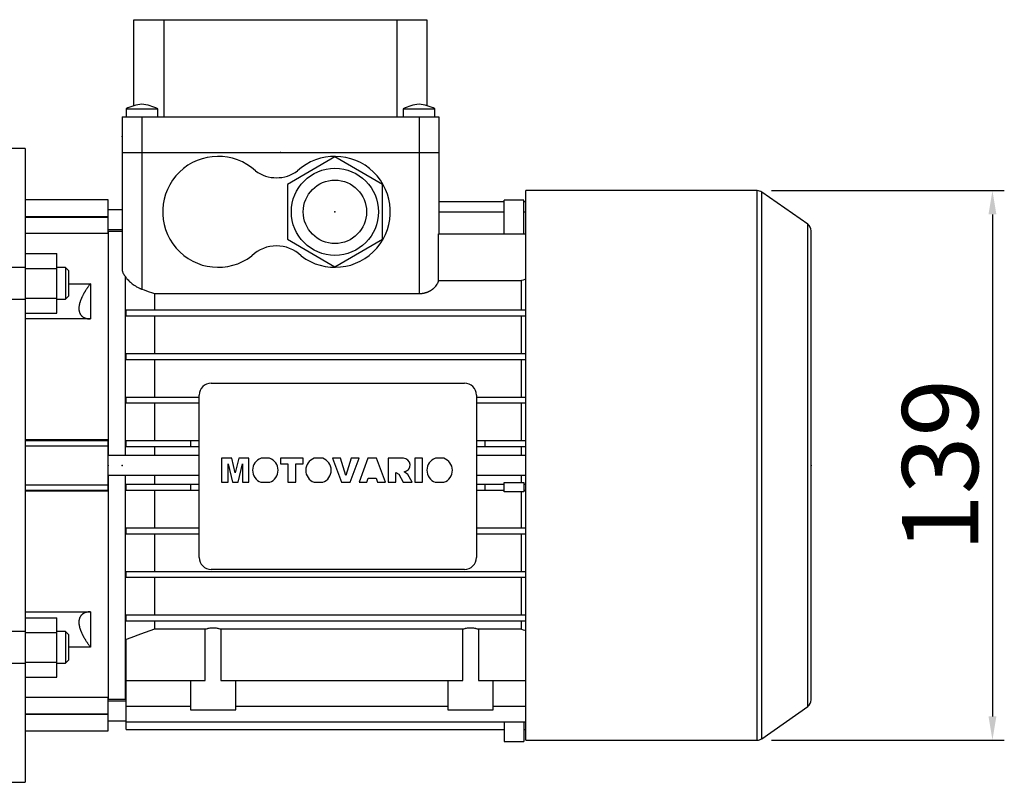
# Model space of a CAD drawing. Extents: x -2450 to 881, y -853 to 1550.
# Drawn here: x -631 to -382, y 318 to 511 of the extents above; entities that cross this region are included whole.
import ezdxf

# ---------------------------------------------------------------- set-up
doc = ezdxf.new("R2010")
doc.units = 0
doc.header["$MEASUREMENT"] = 0
doc.styles.add('MX_NOTE_STANDARD', font='txt.shx', dxfattribs={"height": 3.15, "bigfont": 'extfont.shx'})
doc.dimstyles.new('MXDIMSTYLE', dxfattribs={"dimtxt": 3.15, "dimasz": 2.5, "dimexe": 1.5, "dimexo": 1, "dimgap": 1, "dimtad": 1, "dimdec": 4, "dimdsep": 46, "dimtxsty": 'MX_NOTE_STANDARD', "dimcen": 2.5, "dimadec": 0, "dimazin": 0, "dimtfac": 1, "dimtdec": 4, "dimtmove": 2, "dimatfit": 3, "dimfxl": 0, "dimtolj": 1, "dimarcsym": 0})

# ---------------------------------------------------------------- blocks, each defined once
blk = doc.blocks.new('*D62')
at = {"color": 3, "linetype": 'Continuous', "lineweight": -2}
for p, q in [((-441.01, 467.76), (-382.2, 467.76)), ((-385.2, 461.76), (-385.2, 335.06)), ((-441.01, 329.06), (-382.2, 329.06))]:
    blk.add_line(p, q, dxfattribs=at)
at = {"color": 3}
for points in [[(-384.2, 461.76), (-386.2, 461.76), (-385.2, 467.76)], [(-386.2, 335.06), (-384.2, 335.06), (-385.2, 329.06)]]:
    blk.add_solid(points, dxfattribs=at)
at = {"layer": 'DEFPOINTS', "color": 0}
for p in [(-444.61, 467.76), (-444.61, 329.06), (-385.2, 329.06)]:
    blk.add_point(p, dxfattribs=at)
at = {"color": 3, "linetype": 'Continuous', "lineweight": 13, "insert": (-398.4, 398.41), "char_height": 19.2, "attachment_point": 5, "rotation": 90}
blk.add_mtext('\\A1;139', dxfattribs=at)

msp = doc.modelspace()

# ---------------------------------------------------------------- linework, layer by layer
at = {"color": 7}
for p, q in [((-602, 489.21), (-602, 510.91)), ((-602, 510.91), (-528, 510.91)), ((-594.44, 510.91), (-594.44, 486.41)), ((-535.56, 486.41), (-535.56, 510.91)), ((-528, 510.91), (-528, 489.21)), ((-604, 488.41), (-604, 486.41)), ((-604, 488.41), (-596, 488.41)), ((-596, 486.41), (-596, 488.41)), ((-534, 488.41), (-534, 486.41)), ((-534, 488.41), (-526, 488.41)), ((-526, 486.41), (-526, 488.41)), ((-605, 486.41), (-605, 477.41)), ((-605, 486.41), (-525, 486.41)), ((-600, 486.41), (-600, 477.41)), ((-530, 486.41), (-530, 477.41)), ((-525, 486.41), (-525, 477.41)), ((-629.5, 478.41), (-639.5, 478.41)), ((-629.5, 478.41), (-629.5, 318.41)), ((-605, 477.41), (-525, 477.41)), ((-605, 477.41), (-605, 447.98)), ((-600, 477.41), (-600, 442.89)), ((-551.25, 476.27), (-563.25, 469.34)), ((-539.25, 469.34), (-551.25, 476.27)), ((-530, 477.41), (-525, 477.41)), ((-530, 477.41), (-530, 441.77)), ((-525, 477.41), (-525, 456.86)), ((-563.25, 469.34), (-563.25, 455.48)), ((-539.25, 455.48), (-539.25, 469.34)), ((-444.61, 467.76), (-503, 467.76)), ((-503, 329.06), (-503, 467.76)), ((-444.61, 329.06), (-444.61, 467.76)), ((-608.5, 465.41), (-629.5, 465.41)), ((-608.5, 456.95), (-608.5, 465.41)), ((-525, 465.03), (-508.5, 465.03)), ((-508.5, 456.86), (-508.5, 465.39)), ((-503.5, 465.39), (-508.5, 465.39)), ((-503.5, 456.86), (-503.5, 465.39)), ((-503.5, 465.03), (-503, 465.03)), ((-431.86, 459.27), (-443.47, 467.4)), ((-443.47, 329.42), (-443.47, 467.4)), ((-605, 462.91), (-608.5, 462.91)), ((-629.5, 461.22), (-608.5, 461.22)), ((-629.5, 461.1), (-608.5, 461.1)), ((-525, 462.37), (-508.5, 462.37)), ((-503.5, 462.37), (-503, 462.37)), ((-608.5, 457.91), (-605, 457.91)), ((-431.86, 337.55), (-431.86, 459.27)), ((-431, 339.19), (-431, 457.63)), ((-608.5, 456.95), (-629.5, 456.95)), ((-605, 457.41), (-608.5, 457.41)), ((-608.5, 457.41), (-608.5, 400.91)), ((-563.25, 455.48), (-551.25, 448.55)), ((-551.25, 448.55), (-539.25, 455.48)), ((-525.06, 445.06), (-525.06, 456.86)), ((-525.06, 456.86), (-503, 456.86)), ((-629.5, 451.88), (-621.5, 451.88)), ((-621.5, 436.87), (-621.5, 451.88)), ((-629.5, 448.12), (-621.5, 448.12)), ((-619.27, 448.37), (-621.5, 448.37)), ((-618.5, 447.6), (-619.27, 448.37)), ((-619.27, 448.37), (-619.27, 440.37)), ((-618.5, 447.6), (-618.5, 441.14)), ((-604.25, 446.17), (-604.25, 400.91)), ((-618.5, 444.27), (-613, 444.27)), ((-613, 444.27), (-613, 435.37)), ((-525.06, 445.06), (-504.22, 445.06)), ((-504.22, 445.06), (-504.22, 437.66)), ((-629.5, 440.62), (-621.5, 440.62)), ((-621.5, 440.37), (-619.27, 440.37)), ((-619.27, 440.37), (-618.5, 441.14)), ((-596.79, 441.77), (-530, 441.77)), ((-596.79, 441.77), (-596.79, 437.66)), ((-604, 436.16), (-604, 437.66)), ((-604, 437.66), (-503, 437.66)), ((-629.5, 436.87), (-621.5, 436.87)), ((-613, 435.37), (-629.5, 435.37)), ((-604, 436.16), (-503, 436.16)), ((-596.79, 436.16), (-596.79, 426.66)), ((-504.22, 436.16), (-504.22, 426.66)), ((-604, 425.16), (-604, 426.66)), ((-604, 426.66), (-503, 426.66)), ((-604, 425.16), (-503, 425.16)), ((-596.79, 425.16), (-596.79, 415.66)), ((-504.22, 425.16), (-504.22, 415.66)), ((-582.5, 419.16), (-518.5, 419.16)), ((-604, 414.16), (-604, 415.66)), ((-604, 415.66), (-585.5, 415.66)), ((-585.5, 375.16), (-585.5, 416.16)), ((-515.5, 416.16), (-515.5, 375.16)), ((-515.5, 415.66), (-503, 415.66)), ((-604, 414.16), (-585.5, 414.16)), ((-596.79, 414.16), (-596.79, 404.66)), ((-515.5, 414.16), (-503, 414.16)), ((-504.22, 414.16), (-504.22, 404.66)), ((-629.5, 404.91), (-608.5, 404.91)), ((-629.5, 404.69), (-608.5, 404.69)), ((-629.5, 403.34), (-608.5, 403.34)), ((-608.5, 391.91), (-608.5, 404.91)), ((-604, 403.16), (-604, 404.66)), ((-604, 404.66), (-585.5, 404.66)), ((-604, 403.16), (-585.5, 403.16)), ((-596.79, 403.16), (-596.79, 400.91)), ((-587.6, 403.16), (-587.6, 404.66)), ((-515.5, 404.66), (-503, 404.66)), ((-515.5, 403.16), (-503, 403.16)), ((-513.4, 404.66), (-513.4, 403.16)), ((-504.22, 403.16), (-504.22, 400.91)), ((-585.5, 400.91), (-608.5, 400.91)), ((-503, 400.91), (-515.5, 400.91)), ((-577.27, 400.21), (-579.87, 400.21)), ((-579.87, 400.21), (-579.87, 394.15)), ((-578.22, 394.15), (-578.22, 398.79)), ((-578.22, 398.79), (-577.15, 394.15)), ((-576.41, 396.53), (-577.27, 400.21)), ((-575.54, 400.21), (-576.41, 396.53)), ((-575.67, 394.15), (-574.6, 398.79)), ((-572.95, 400.21), (-575.54, 400.21)), ((-574.6, 398.79), (-574.6, 394.15)), ((-572.95, 394.15), (-572.95, 400.21)), ((-567.76, 400.21), (-569.89, 400.21)), ((-559.25, 400.21), (-565, 400.21)), ((-565, 400.21), (-565, 398.79)), ((-565, 398.79), (-563.11, 398.79)), ((-563.11, 398.79), (-563.11, 394.15)), ((-561.14, 394.15), (-561.14, 398.79)), ((-561.14, 398.79), (-559.25, 398.79)), ((-559.25, 398.79), (-559.25, 400.21)), ((-554.34, 400.21), (-556.47, 400.21)), ((-549.81, 400.21), (-551.85, 400.21)), ((-551.85, 400.21), (-549.55, 394.15)), ((-548.47, 395.85), (-549.81, 400.21)), ((-547.15, 400.21), (-548.47, 395.85)), ((-547.43, 394.15), (-545.16, 400.21)), ((-545.16, 400.21), (-547.15, 400.21)), ((-542.94, 400.21), (-545.16, 394.15)), ((-540.73, 400.21), (-542.94, 400.21)), ((-538.47, 394.15), (-540.73, 400.21)), ((-533.96, 400.21), (-537.84, 400.21)), ((-537.84, 400.21), (-537.84, 394.15)), ((-529.11, 400.21), (-531.07, 400.21)), ((-531.07, 400.21), (-531.07, 394.15)), ((-529.11, 394.15), (-529.11, 400.21)), ((-523.74, 400.21), (-525.87, 400.21)), ((-608.5, 395.91), (-608.5, 339.41)), ((-608.5, 395.91), (-585.5, 395.91)), ((-604.25, 395.91), (-604.25, 339.41)), ((-596.79, 395.91), (-596.79, 393.66)), ((-535.87, 394.15), (-535.87, 396.59)), ((-535.87, 396.59), (-535.12, 396.22)), ((-535.12, 396.22), (-533.99, 394.15)), ((-532.86, 396.11), (-533.76, 396.81)), ((-531.78, 394.15), (-532.86, 396.11)), ((-515.5, 395.91), (-503, 395.91)), ((-504.22, 395.91), (-504.22, 394.06)), ((-629.5, 393.48), (-608.5, 393.48)), ((-604, 392.16), (-604, 393.66)), ((-604, 393.66), (-585.5, 393.66)), ((-587.6, 392.16), (-587.6, 393.66)), ((-579.87, 394.15), (-578.22, 394.15)), ((-577.15, 394.15), (-575.67, 394.15)), ((-574.6, 394.15), (-572.95, 394.15)), ((-569.92, 394.15), (-567.73, 394.15)), ((-563.11, 394.15), (-561.14, 394.15)), ((-556.5, 394.15), (-554.31, 394.15)), ((-549.55, 394.15), (-547.43, 394.15)), ((-545.16, 394.15), (-543.16, 394.15)), ((-543.16, 394.15), (-542.86, 395.17)), ((-542.86, 395.17), (-540.83, 395.17)), ((-540.83, 395.17), (-540.52, 394.15)), ((-540.52, 394.15), (-538.47, 394.15)), ((-537.84, 394.15), (-535.87, 394.15)), ((-533.99, 394.15), (-531.78, 394.15)), ((-531.07, 394.15), (-529.11, 394.15)), ((-525.9, 394.15), (-523.71, 394.15)), ((-515.5, 393.66), (-508.5, 393.66)), ((-513.4, 393.66), (-513.4, 392.16)), ((-508.5, 394.06), (-503.5, 394.06)), ((-508.5, 391.76), (-508.5, 394.06)), ((-503.5, 394.06), (-503.5, 391.76)), ((-503.5, 393.66), (-503, 393.66)), ((-629.5, 392.13), (-608.5, 392.13)), ((-608.5, 391.91), (-629.5, 391.91)), ((-604, 392.16), (-585.5, 392.16)), ((-596.79, 392.16), (-596.79, 382.66)), ((-515.5, 392.16), (-508.5, 392.16)), ((-503.5, 391.76), (-508.5, 391.76)), ((-504.22, 391.76), (-504.22, 382.66)), ((-503.5, 392.16), (-503, 392.16)), ((-604, 381.16), (-604, 382.66)), ((-604, 382.66), (-585.5, 382.66)), ((-604, 381.16), (-585.5, 381.16)), ((-596.79, 381.16), (-596.79, 371.66)), ((-515.5, 382.66), (-503, 382.66)), ((-515.5, 381.16), (-503, 381.16)), ((-504.22, 381.16), (-504.22, 371.66)), ((-604, 370.16), (-604, 371.66)), ((-604, 371.66), (-503, 371.66)), ((-518.5, 372.16), (-582.5, 372.16)), ((-604, 370.16), (-503, 370.16)), ((-596.79, 370.16), (-596.79, 360.66)), ((-504.22, 370.16), (-504.22, 360.66)), ((-629.5, 361.45), (-613, 361.45)), ((-613, 361.45), (-613, 352.55)), ((-604, 359.16), (-604, 360.66)), ((-604, 360.66), (-503, 360.66)), ((-629.5, 359.95), (-621.5, 359.95)), ((-621.5, 344.94), (-621.5, 359.95)), ((-604, 359.16), (-503, 359.16)), ((-596.79, 359.16), (-596.79, 357.08)), ((-504.22, 359.16), (-504.22, 357.08)), ((-629.5, 356.2), (-621.5, 356.2)), ((-619.27, 356.45), (-621.5, 356.45)), ((-618.5, 355.68), (-619.27, 356.45)), ((-619.27, 356.45), (-619.27, 348.45)), ((-618.5, 355.68), (-618.5, 349.21)), ((-583.98, 357.08), (-596.79, 357.08)), ((-583.98, 344.11), (-583.98, 357.08)), ((-518.98, 357.08), (-580.03, 357.08)), ((-580.03, 357.08), (-580.03, 344.11)), ((-518.98, 344.11), (-518.98, 357.08)), ((-515.03, 357.08), (-515.03, 344.11)), ((-504.22, 357.08), (-515.03, 357.08)), ((-604, 331.7), (-604, 354.45)), ((-613, 352.55), (-618.5, 352.55)), ((-629.5, 348.7), (-621.5, 348.7)), ((-621.5, 348.45), (-619.27, 348.45)), ((-619.27, 348.45), (-618.5, 349.21)), ((-629.5, 344.94), (-621.5, 344.94)), ((-604, 344.11), (-583.98, 344.11)), ((-587.75, 344.11), (-587.75, 336.71)), ((-580.03, 344.11), (-518.98, 344.11)), ((-576.25, 336.71), (-576.25, 344.11)), ((-522.75, 344.11), (-522.75, 336.71)), ((-515.03, 344.11), (-503, 344.11)), ((-511.25, 336.71), (-511.25, 344.11)), ((-629.5, 339.87), (-608.5, 339.87)), ((-608.5, 331.41), (-608.5, 339.87)), ((-608.5, 339.41), (-604.25, 339.41)), ((-604, 338.91), (-608.5, 338.91)), ((-604.25, 339.41), (-604, 339.48)), ((-629.5, 335.72), (-608.5, 335.72)), ((-604, 337.66), (-587.75, 337.66)), ((-587.75, 336.71), (-576.25, 336.71)), ((-576.25, 337.66), (-522.75, 337.66)), ((-522.75, 336.71), (-511.25, 336.71)), ((-511.25, 337.66), (-503, 337.66)), ((-443.47, 329.42), (-431.86, 337.55)), ((-629.5, 335.6), (-608.5, 335.6)), ((-608.5, 333.91), (-604, 333.91)), ((-604, 333.67), (-503, 333.67)), ((-508.5, 333.67), (-508.5, 328.73)), ((-503.5, 333.67), (-503.5, 328.73)), ((-629.5, 331.41), (-608.5, 331.41)), ((-604, 331.7), (-508.5, 331.7)), ((-503.5, 331.7), (-503, 331.7)), ((-508.5, 328.73), (-503.5, 328.73)), ((-503, 329.06), (-444.61, 329.06)), ((-639.5, 318.41), (-629.5, 318.41))]:
    msp.add_line(p, q, dxfattribs=at)
at = {"color": 7, "linetype": 'Continuous'}
for p, q in [((-629.5, 451.62), (-629.5, 437.12)), ((-629.5, 448.37), (-639.5, 448.37)), ((-639.5, 440.37), (-629.5, 440.37)), ((-629.5, 359.7), (-629.5, 345.2)), ((-629.5, 356.45), (-639.5, 356.45)), ((-639.5, 348.45), (-629.5, 348.45))]:
    msp.add_line(p, q, dxfattribs=at)
at = {"color": 7}
for points in [[(-605, 447.98), (-605, 447.93), (-605, 447.83), (-604.99, 447.74), (-604.98, 447.69), (-604.98, 447.64), (-604.96, 447.54), (-604.93, 447.44), (-604.91, 447.34), (-604.87, 447.23), (-604.84, 447.13), (-604.82, 447.08), (-604.8, 447.03), (-604.75, 446.93), (-604.7, 446.83), (-604.64, 446.72), (-604.58, 446.62), (-604.52, 446.52), (-604.48, 446.47), (-604.45, 446.42), (-604.37, 446.32), (-604.29, 446.22), (-604.25, 446.17)], [(-604.25, 446.17), (-604.18, 446.07), (-604.02, 445.85), (-603.86, 445.64), (-603.77, 445.53), (-603.68, 445.43), (-603.49, 445.22), (-603.3, 445.02), (-603.09, 444.82), (-602.88, 444.62), (-602.66, 444.43), (-602.55, 444.34), (-602.43, 444.24), (-602.18, 444.05), (-601.92, 443.87), (-601.64, 443.69), (-601.36, 443.52), (-601.07, 443.36), (-600.92, 443.29), (-600.77, 443.21), (-600.6, 443.13), (-600.54, 443.11), (-600.49, 443.09), (-600.47, 443.07), (-600.44, 443.06), (-600.39, 443.04), (-600.34, 443.02), (-600.29, 443), (-600.24, 442.98), (-600.18, 442.96), (-600.16, 442.95), (-600.13, 442.94), (-600.08, 442.92), (-600.03, 442.9), (-600, 442.89)], [(-504.22, 445.06), (-504.01, 445.13), (-503.6, 445.26), (-503.19, 445.4), (-502.99, 445.46)], [(-613, 444.27), (-613.05, 444.21), (-613.13, 444.1), (-613.22, 443.98), (-613.27, 443.92), (-613.31, 443.86), (-613.39, 443.75), (-613.48, 443.63), (-613.57, 443.51), (-613.65, 443.39), (-613.73, 443.27), (-613.77, 443.21), (-613.81, 443.15), (-613.9, 443.03), (-613.98, 442.91), (-614.05, 442.79), (-614.13, 442.67), (-614.21, 442.55), (-614.25, 442.49), (-614.28, 442.43), (-614.36, 442.31), (-614.43, 442.19), (-614.47, 442.13), (-614.5, 442.07), (-614.57, 441.95), (-614.64, 441.84), (-614.67, 441.78), (-614.7, 441.72), (-614.77, 441.6), (-614.83, 441.48), (-614.89, 441.37), (-614.95, 441.25), (-615.01, 441.14), (-615.04, 441.08), (-615.07, 441.02), (-615.12, 440.91), (-615.18, 440.79), (-615.23, 440.67), (-615.28, 440.55), (-615.33, 440.43), (-615.36, 440.37), (-615.38, 440.31), (-615.43, 440.19), (-615.48, 440.07), (-615.52, 439.95), (-615.56, 439.83), (-615.6, 439.71), (-615.62, 439.65), (-615.64, 439.59), (-615.67, 439.47), (-615.71, 439.36), (-615.74, 439.24), (-615.76, 439.12), (-615.79, 439.01), (-615.8, 438.95), (-615.81, 438.9), (-615.83, 438.78), (-615.85, 438.67), (-615.87, 438.57), (-615.88, 438.46), (-615.89, 438.36), (-615.89, 438.3), (-615.89, 438.25), (-615.9, 438.15), (-615.9, 438.06), (-615.9, 438.01), (-615.9, 437.96), (-615.9, 437.87), (-615.89, 437.77), (-615.89, 437.72), (-615.89, 437.68), (-615.88, 437.59), (-615.87, 437.49), (-615.85, 437.4), (-615.83, 437.32), (-615.81, 437.23), (-615.8, 437.19), (-615.79, 437.14), (-615.76, 437.06), (-615.74, 436.98), (-615.71, 436.9), (-615.67, 436.82), (-615.64, 436.75), (-615.62, 436.71), (-615.6, 436.67), (-615.56, 436.6), (-615.52, 436.53), (-615.48, 436.46), (-615.43, 436.4), (-615.38, 436.34), (-615.36, 436.31), (-615.33, 436.28), (-615.28, 436.22), (-615.23, 436.17), (-615.18, 436.11), (-615.12, 436.06), (-615.07, 436.02), (-615.04, 435.99), (-615.01, 435.97), (-614.95, 435.93), (-614.89, 435.89), (-614.83, 435.85), (-614.77, 435.81), (-614.7, 435.77), (-614.67, 435.75), (-614.64, 435.74), (-614.57, 435.7), (-614.5, 435.67), (-614.47, 435.65), (-614.43, 435.64), (-614.36, 435.61), (-614.28, 435.58), (-614.25, 435.57), (-614.21, 435.56), (-614.13, 435.53), (-614.05, 435.51), (-613.98, 435.49), (-613.9, 435.47), (-613.81, 435.45), (-613.77, 435.45), (-613.73, 435.44), (-613.65, 435.43), (-613.57, 435.41), (-613.48, 435.4), (-613.39, 435.39), (-613.31, 435.39), (-613.27, 435.38), (-613.22, 435.38), (-613.13, 435.38), (-613.05, 435.37), (-613, 435.37)], [(-600, 442.89), (-599.46, 442.71), (-598.38, 442.33), (-597.32, 441.96), (-596.79, 441.77)], [(-530, 441.77), (-529.97, 441.77), (-529.9, 441.77), (-529.83, 441.77), (-529.79, 441.77), (-529.75, 441.77), (-529.68, 441.78), (-529.61, 441.78), (-529.54, 441.79), (-529.47, 441.79), (-529.4, 441.8), (-529.36, 441.8), (-529.33, 441.81), (-529.26, 441.82), (-529.18, 441.83), (-529.11, 441.84), (-529.04, 441.85), (-528.97, 441.86), (-528.94, 441.87), (-528.9, 441.87), (-528.83, 441.89), (-528.76, 441.9), (-528.73, 441.91), (-528.69, 441.92), (-528.62, 441.93), (-528.55, 441.95), (-528.52, 441.96), (-528.49, 441.97), (-528.42, 441.99), (-528.35, 442.01), (-528.28, 442.03), (-528.22, 442.05), (-528.15, 442.07), (-528.12, 442.08), (-528.08, 442.09), (-528.02, 442.12), (-527.95, 442.14), (-527.89, 442.16), (-527.83, 442.19), (-527.76, 442.21), (-527.73, 442.23), (-527.7, 442.24), (-527.64, 442.27), (-527.58, 442.3), (-527.52, 442.32), (-527.46, 442.35), (-527.4, 442.38), (-527.37, 442.4), (-527.34, 442.41), (-527.29, 442.44), (-527.23, 442.47), (-527.18, 442.5), (-527.12, 442.53), (-527.07, 442.56), (-527.04, 442.58), (-527.01, 442.6), (-526.96, 442.63), (-526.91, 442.66), (-526.86, 442.69), (-526.81, 442.73), (-526.76, 442.76), (-526.74, 442.78), (-526.71, 442.79), (-526.67, 442.83), (-526.62, 442.86), (-526.6, 442.88), (-526.57, 442.89), (-526.53, 442.93), (-526.49, 442.96), (-526.46, 442.98), (-526.44, 443), (-526.4, 443.03), (-526.35, 443.07), (-526.21, 443.2), (-525.98, 443.43), (-525.76, 443.67), (-525.58, 443.91), (-525.42, 444.17), (-525.34, 444.29), (-525.28, 444.42), (-525.17, 444.68), (-525.09, 444.94), (-525.06, 445.06)], [(-613, 361.45), (-613.05, 361.45), (-613.13, 361.44), (-613.22, 361.44), (-613.27, 361.44), (-613.31, 361.43), (-613.39, 361.43), (-613.48, 361.42), (-613.57, 361.41), (-613.65, 361.39), (-613.73, 361.38), (-613.77, 361.37), (-613.81, 361.36), (-613.9, 361.35), (-613.98, 361.33), (-614.05, 361.31), (-614.13, 361.29), (-614.21, 361.26), (-614.25, 361.25), (-614.28, 361.24), (-614.36, 361.21), (-614.43, 361.18), (-614.47, 361.17), (-614.5, 361.15), (-614.57, 361.12), (-614.64, 361.08), (-614.67, 361.07), (-614.7, 361.05), (-614.77, 361.01), (-614.83, 360.97), (-614.89, 360.93), (-614.95, 360.89), (-615.01, 360.85), (-615.04, 360.83), (-615.07, 360.8), (-615.12, 360.75), (-615.18, 360.7), (-615.23, 360.65), (-615.28, 360.6), (-615.33, 360.54), (-615.36, 360.51), (-615.38, 360.48), (-615.43, 360.42), (-615.48, 360.35), (-615.52, 360.29), (-615.56, 360.22), (-615.6, 360.15), (-615.62, 360.11), (-615.64, 360.07), (-615.67, 360), (-615.71, 359.92), (-615.74, 359.84), (-615.76, 359.76), (-615.79, 359.68), (-615.8, 359.63), (-615.81, 359.59), (-615.83, 359.5), (-615.85, 359.41), (-615.87, 359.32), (-615.88, 359.23), (-615.89, 359.14), (-615.89, 359.09), (-615.89, 359.05), (-615.9, 358.95), (-615.9, 358.86), (-615.9, 358.81), (-615.9, 358.76), (-615.9, 358.67), (-615.89, 358.57), (-615.89, 358.52), (-615.89, 358.46), (-615.88, 358.36), (-615.87, 358.25), (-615.85, 358.15), (-615.83, 358.04), (-615.81, 357.92), (-615.8, 357.87), (-615.79, 357.81), (-615.76, 357.7), (-615.74, 357.58), (-615.71, 357.46), (-615.67, 357.35), (-615.64, 357.23), (-615.62, 357.17), (-615.6, 357.11), (-615.56, 356.99), (-615.52, 356.87), (-615.48, 356.75), (-615.43, 356.63), (-615.38, 356.51), (-615.36, 356.45), (-615.33, 356.39), (-615.28, 356.27), (-615.23, 356.15), (-615.18, 356.03), (-615.12, 355.91), (-615.07, 355.8), (-615.04, 355.74), (-615.01, 355.68), (-614.95, 355.57), (-614.89, 355.45), (-614.83, 355.33), (-614.77, 355.22), (-614.7, 355.1), (-614.67, 355.04), (-614.64, 354.98), (-614.57, 354.86), (-614.5, 354.75), (-614.47, 354.69), (-614.43, 354.63), (-614.36, 354.51), (-614.28, 354.39), (-614.25, 354.33), (-614.21, 354.27), (-614.13, 354.15), (-614.05, 354.03), (-613.98, 353.91), (-613.9, 353.79), (-613.81, 353.67), (-613.77, 353.61), (-613.73, 353.55), (-613.65, 353.43), (-613.57, 353.31), (-613.48, 353.19), (-613.39, 353.07), (-613.31, 352.96), (-613.27, 352.9), (-613.22, 352.84), (-613.13, 352.72), (-613.05, 352.61), (-613, 352.55)], [(-596.79, 357.08), (-597.96, 356.64), (-600.34, 355.77), (-602.77, 354.89), (-604, 354.45)], [(-583.98, 357.08), (-583.87, 357.11), (-583.66, 357.18), (-583.45, 357.23), (-583.34, 357.26), (-583.23, 357.28), (-583.01, 357.33), (-582.78, 357.36), (-582.56, 357.39), (-582.34, 357.4), (-582.11, 357.41), (-582, 357.41), (-581.89, 357.41), (-581.67, 357.4), (-581.44, 357.39), (-581.22, 357.36), (-581, 357.33), (-580.78, 357.28), (-580.67, 357.26), (-580.56, 357.23), (-580.34, 357.18), (-580.13, 357.11), (-580.03, 357.08)], [(-518.98, 357.08), (-518.87, 357.11), (-518.66, 357.18), (-518.45, 357.23), (-518.34, 357.26), (-518.23, 357.28), (-518.01, 357.33), (-517.78, 357.36), (-517.56, 357.39), (-517.34, 357.4), (-517.11, 357.41), (-517, 357.41), (-516.89, 357.41), (-516.67, 357.4), (-516.44, 357.39), (-516.22, 357.36), (-516, 357.33), (-515.78, 357.28), (-515.67, 357.26), (-515.56, 357.23), (-515.34, 357.18), (-515.13, 357.11), (-515.03, 357.08)], [(-502.99, 356.62), (-503.19, 356.7), (-503.6, 356.85), (-504.01, 357), (-504.22, 357.08)]]:
    msp.add_lwpolyline(points, dxfattribs=at)
for radius in [11, 8]:
    msp.add_circle((-551.25, 462.41), radius, dxfattribs=at)
for centre, radius, start, end in [((-598.77, 478.25), 11.43, 96.1732, 117.2253), ((-601.23, 478.25), 11.43, 62.7747, 83.8268), ((-528.77, 478.25), 11.43, 96.1732, 117.2253), ((-531.23, 478.25), 11.43, 62.7747, 83.8268), ((-580.75, 462.41), 14, 47.4471, 307.3777), ((-551.25, 462.41), 14, 232.6223, 132.5529), ((-566, 480.01), 9, 234.0618, 305.9382), ((-444.61, 465.76), 2, 55, 90), ((-433, 457.63), 2, 0, 55), ((-566, 444.81), 9, 46.0076, 133.9924), ((-582.5, 416.16), 3, 90, 180), ((-518.5, 416.16), 3, 0, 90), ((-568.82, 397.17), 3.22, 109.3386, 250.0708), ((-568.82, 397.17), 3.22, 289.9292, 70.6614), ((-555.4, 397.17), 3.22, 109.3386, 250.0708), ((-555.4, 397.17), 3.22, 289.9292, 70.6614), ((-533.96, 398.5), 1.7, 276.7467, 90.1081), ((-524.81, 397.17), 3.22, 109.3386, 250.0708), ((-524.81, 397.17), 3.22, 289.9292, 70.6614), ((-582.5, 375.16), 3, 180, 270), ((-518.5, 375.16), 3, 270, 0), ((-433, 339.19), 2, 305, 0), ((-444.61, 331.06), 2, 270, 305)]:
    msp.add_arc(centre, radius, start, end, dxfattribs=at)
at = {"extrusion": (-1, 0, 0)}
for p in [(-605, 481.41), (-608.5, 398.41), (-608.5, 398.41), (-605, 398.41)]:
    msp.add_point(p, dxfattribs=at)
at = {"extrusion": (0, 1, 0)}
msp.add_point((-565, 477.41), dxfattribs=at)
msp.add_point((-565, 477.41), dxfattribs=at)
at = {"extrusion": (0, 0, -1)}
msp.add_point((-551.25, 462.41, 36), dxfattribs=at)
msp.add_point((-551.25, 462.41, 36))
at = {"extrusion": (1, 0, 0)}
msp.add_point((-431, 398.41), dxfattribs=at)

# ---------------------------------------------------------------- dimensions: what is measured, and where the dimension line sits
at = {"color": 3, "linetype": 'Continuous', "lineweight": 13}
dim = msp.add_linear_dim(base=(-385.2, 329.06), p1=(-444.61, 467.76), p2=(-444.61, 329.06), angle=90, dimstyle='MXDIMSTYLE', override={"dimscale": 1.2, "dimtxt": 16, "dimasz": 5, "dimexe": 2.5, "dimexo": 3, "dimgap": 3, "dimtoh": 1, "dimdec": 0, "dimzin": 9, "dimtxsty": 'Standard', "dimcen": 0, "dimclrd": 3, "dimclre": 3, "dimclrt": 3, "dimtdec": 0, "dimtofl": 0, "dimtmove": 0, "dimtfill": 0, "dimtzin": 0}, dxfattribs=at)
dim.commit()
dim.dimension.update_dxf_attribs({"geometry": '*D62', "text_midpoint": (-398.4, 398.41)})

doc.saveas('drawing.dxf')
